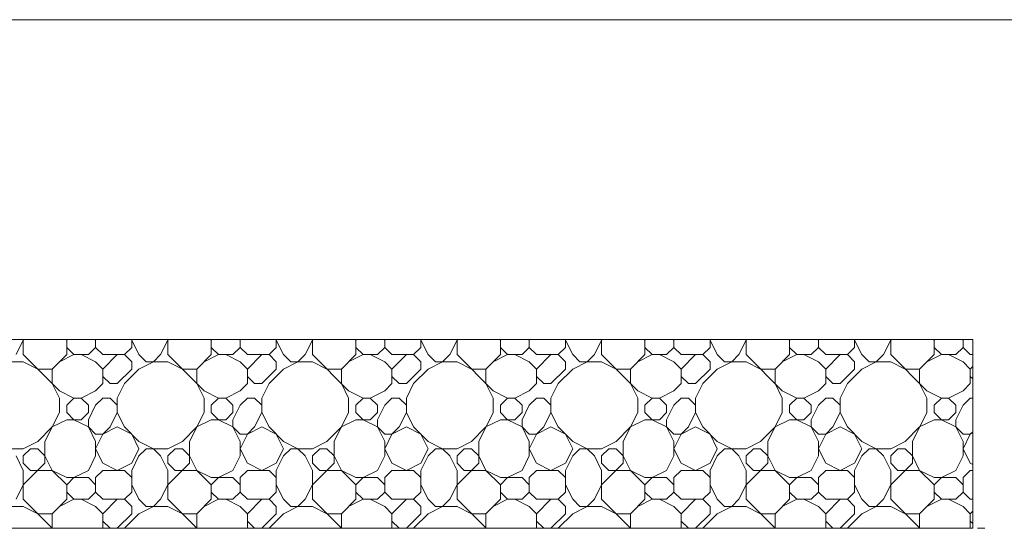
# Model space of a CAD drawing. Units: inches. Extents: x 8133 to 12467, y 5436 to 8500.
# Drawn here: x 8412 to 8548, y 5742 to 5812 of the extents above; entities that cross this region are included whole.
import ezdxf

# ---------------------------------------------------------------- set-up
doc = ezdxf.new("R2010")
doc.units = ezdxf.units.IN
doc.layers.add('Unnamed [1]', color=7, linetype='Continuous', lineweight=0)

# ---------------------------------------------------------------- blocks, each defined once
blk = doc.blocks.new('CK_HATCH_0201')
at = {"layer": 'Unnamed [1]', "color": 178, "linetype": 'Continuous', "lineweight": 0, "ltscale": 2}
for p, q in [((7111.99, 6273.19), (7111.99, 6275.29)), ((7111.99, 6275.19), (7112.08, 6275.29)), ((7117.99, 6275.19), (7117.9, 6275.29)), ((7117.99, 6275.19), (7118.08, 6275.29)), ((7121.99, 6275.19), (7121.9, 6275.29)), ((7121.99, 6274.19), (7121.99, 6275.29)), ((7126.99, 6274.19), (7126.99, 6275.29)), ((7131.99, 6273.19), (7131.99, 6275.29)), ((7131.99, 6275.19), (7132.08, 6275.29)), ((7137.99, 6275.19), (7137.9, 6275.29)), ((7137.99, 6275.19), (7138.08, 6275.29)), ((7141.99, 6275.19), (7141.9, 6275.29)), ((7141.99, 6274.19), (7141.99, 6275.29)), ((7146.99, 6274.19), (7146.99, 6275.29)), ((7151.99, 6273.19), (7151.99, 6275.29)), ((7151.99, 6275.19), (7152.08, 6275.29)), ((7157.99, 6275.19), (7157.9, 6275.29)), ((7157.99, 6275.19), (7158.08, 6275.29)), ((7161.99, 6275.19), (7161.9, 6275.29)), ((7161.99, 6274.19), (7161.99, 6275.29)), ((7166.99, 6274.19), (7166.99, 6275.29)), ((7171.99, 6273.19), (7171.99, 6275.29)), ((7171.99, 6275.19), (7172.08, 6275.29)), ((7177.99, 6275.19), (7177.9, 6275.29)), ((7177.99, 6275.19), (7178.08, 6275.29)), ((7181.99, 6275.19), (7181.9, 6275.29)), ((7181.99, 6274.19), (7181.99, 6275.29)), ((7186.99, 6274.19), (7186.99, 6275.29)), ((7191.99, 6273.19), (7191.99, 6275.29)), ((7191.99, 6275.19), (7192.08, 6275.29)), ((7197.99, 6275.19), (7197.9, 6275.29)), ((7197.99, 6275.19), (7198.08, 6275.29)), ((7201.99, 6275.19), (7201.9, 6275.29)), ((7201.99, 6274.19), (7201.99, 6275.29)), ((7206.99, 6274.19), (7206.99, 6275.29)), ((7211.99, 6273.19), (7211.99, 6275.29)), ((7211.99, 6275.19), (7212.08, 6275.29)), ((7217.99, 6275.19), (7217.9, 6275.29)), ((7217.99, 6275.19), (7218.08, 6275.29)), ((7221.99, 6275.19), (7221.9, 6275.29)), ((7221.99, 6274.19), (7221.99, 6275.29)), ((7226.99, 6274.19), (7226.99, 6275.29)), ((7231.99, 6273.19), (7231.99, 6275.29)), ((7231.99, 6275.19), (7232.08, 6275.29)), ((7237.99, 6275.19), (7237.9, 6275.29)), ((7237.99, 6275.19), (7238.08, 6275.29)), ((7241.99, 6275.19), (7241.9, 6275.29)), ((7241.99, 6274.19), (7241.99, 6275.29)), ((7110.99, 6273.19), (7111.99, 6275.19)), ((7117.99, 6273.19), (7117.99, 6275.19)), ((7118.99, 6273.19), (7117.99, 6274.19)), ((7120.99, 6273.19), (7121.99, 6274.19)), ((7122.99, 6273.19), (7121.99, 6274.19)), ((7125.99, 6273.19), (7126.99, 6274.19)), ((7127.99, 6273.19), (7126.99, 6275.19)), ((7130.99, 6273.19), (7131.99, 6275.19)), ((7137.99, 6273.19), (7137.99, 6275.19)), ((7138.99, 6273.19), (7137.99, 6274.19)), ((7140.99, 6273.19), (7141.99, 6274.19)), ((7142.99, 6273.19), (7141.99, 6274.19)), ((7145.99, 6273.19), (7146.99, 6274.19)), ((7147.99, 6273.19), (7146.99, 6275.19)), ((7150.99, 6273.19), (7151.99, 6275.19)), ((7157.99, 6273.19), (7157.99, 6275.19)), ((7158.99, 6273.19), (7157.99, 6274.19)), ((7160.99, 6273.19), (7161.99, 6274.19)), ((7162.99, 6273.19), (7161.99, 6274.19)), ((7165.99, 6273.19), (7166.99, 6274.19)), ((7167.99, 6273.19), (7166.99, 6275.19)), ((7170.99, 6273.19), (7171.99, 6275.19)), ((7177.99, 6273.19), (7177.99, 6275.19)), ((7178.99, 6273.19), (7177.99, 6274.19)), ((7180.99, 6273.19), (7181.99, 6274.19)), ((7182.99, 6273.19), (7181.99, 6274.19)), ((7185.99, 6273.19), (7186.99, 6274.19)), ((7187.99, 6273.19), (7186.99, 6275.19)), ((7190.99, 6273.19), (7191.99, 6275.19)), ((7197.99, 6273.19), (7197.99, 6275.19)), ((7198.99, 6273.19), (7197.99, 6274.19)), ((7200.99, 6273.19), (7201.99, 6274.19)), ((7202.99, 6273.19), (7201.99, 6274.19)), ((7205.99, 6273.19), (7206.99, 6274.19)), ((7207.99, 6273.19), (7206.99, 6275.19)), ((7210.99, 6273.19), (7211.99, 6275.19)), ((7217.99, 6273.19), (7217.99, 6275.19)), ((7218.99, 6273.19), (7217.99, 6274.19)), ((7220.99, 6273.19), (7221.99, 6274.19)), ((7222.99, 6273.19), (7221.99, 6274.19)), ((7225.99, 6273.19), (7226.99, 6274.19)), ((7227.99, 6273.19), (7226.99, 6275.19)), ((7230.99, 6273.19), (7231.99, 6275.19)), ((7237.99, 6273.19), (7237.99, 6275.19)), ((7238.99, 6273.19), (7237.99, 6274.19)), ((7240.99, 6273.19), (7241.99, 6274.19)), ((7242.99, 6273.19), (7241.99, 6274.19)), ((7116.99, 6268.19), (7111.99, 6273.19)), ((7115.99, 6271.19), (7117.99, 6273.19)), ((7116.99, 6272.19), (7118.99, 6273.19)), ((7118.99, 6273.19), (7120.99, 6273.19)), ((7121.99, 6272.19), (7119.99, 6273.19)), ((7122.99, 6273.19), (7125.99, 6273.19)), ((7122.99, 6271.19), (7124.99, 6273.19)), ((7126.99, 6272.19), (7125.99, 6273.19)), ((7128.99, 6272.19), (7127.99, 6273.19)), ((7129.99, 6272.19), (7130.99, 6273.19)), ((7136.99, 6268.19), (7131.99, 6273.19)), ((7135.99, 6271.19), (7137.99, 6273.19)), ((7136.99, 6272.19), (7138.99, 6273.19)), ((7138.99, 6273.19), (7140.99, 6273.19)), ((7141.99, 6272.19), (7139.99, 6273.19)), ((7142.99, 6273.19), (7145.99, 6273.19)), ((7142.99, 6271.19), (7144.99, 6273.19)), ((7146.99, 6272.19), (7145.99, 6273.19)), ((7148.99, 6272.19), (7147.99, 6273.19)), ((7149.99, 6272.19), (7150.99, 6273.19)), ((7156.99, 6268.19), (7151.99, 6273.19)), ((7155.99, 6271.19), (7157.99, 6273.19)), ((7156.99, 6272.19), (7158.99, 6273.19)), ((7158.99, 6273.19), (7160.99, 6273.19)), ((7161.99, 6272.19), (7159.99, 6273.19)), ((7162.99, 6273.19), (7165.99, 6273.19)), ((7162.99, 6271.19), (7164.99, 6273.19)), ((7166.99, 6272.19), (7165.99, 6273.19)), ((7168.99, 6272.19), (7167.99, 6273.19)), ((7169.99, 6272.19), (7170.99, 6273.19)), ((7176.99, 6268.19), (7171.99, 6273.19)), ((7175.99, 6271.19), (7177.99, 6273.19)), ((7176.99, 6272.19), (7178.99, 6273.19)), ((7178.99, 6273.19), (7180.99, 6273.19)), ((7181.99, 6272.19), (7179.99, 6273.19)), ((7182.99, 6273.19), (7185.99, 6273.19)), ((7182.99, 6271.19), (7184.99, 6273.19)), ((7186.99, 6272.19), (7185.99, 6273.19)), ((7188.99, 6272.19), (7187.99, 6273.19)), ((7189.99, 6272.19), (7190.99, 6273.19)), ((7196.99, 6268.19), (7191.99, 6273.19)), ((7195.99, 6271.19), (7197.99, 6273.19)), ((7196.99, 6272.19), (7198.99, 6273.19)), ((7198.99, 6273.19), (7200.99, 6273.19)), ((7201.99, 6272.19), (7199.99, 6273.19)), ((7202.99, 6273.19), (7205.99, 6273.19)), ((7202.99, 6271.19), (7204.99, 6273.19)), ((7206.99, 6272.19), (7205.99, 6273.19)), ((7208.99, 6272.19), (7207.99, 6273.19)), ((7209.99, 6272.19), (7210.99, 6273.19)), ((7216.99, 6268.19), (7211.99, 6273.19)), ((7215.99, 6271.19), (7217.99, 6273.19)), ((7216.99, 6272.19), (7218.99, 6273.19)), ((7218.99, 6273.19), (7220.99, 6273.19)), ((7221.99, 6272.19), (7219.99, 6273.19)), ((7222.99, 6273.19), (7225.99, 6273.19)), ((7222.99, 6271.19), (7224.99, 6273.19)), ((7226.99, 6272.19), (7225.99, 6273.19)), ((7228.99, 6272.19), (7227.99, 6273.19)), ((7229.99, 6272.19), (7230.99, 6273.19)), ((7236.99, 6268.19), (7231.99, 6273.19)), ((7235.99, 6271.19), (7237.99, 6273.19)), ((7236.99, 6272.19), (7238.99, 6273.19)), ((7238.99, 6273.19), (7240.99, 6273.19)), ((7241.99, 6272.19), (7239.99, 6273.19)), ((7242.99, 6273.19), (7243.33, 6273.19)), ((7108.99, 6272.19), (7111.99, 6272.19)), ((7113.99, 6271.19), (7111.99, 6272.19)), ((7113.99, 6271.19), (7115.99, 6271.19)), ((7115.99, 6269.19), (7115.99, 6271.19)), ((7122.99, 6271.19), (7121.99, 6272.19)), ((7122.99, 6269.19), (7122.99, 6271.19)), ((7124.99, 6269.19), (7126.99, 6271.19)), ((7125.99, 6269.19), (7127.99, 6271.19)), ((7126.99, 6271.19), (7126.99, 6272.19)), ((7127.99, 6271.19), (7129.99, 6272.19)), ((7128.99, 6272.19), (7131.99, 6272.19)), ((7133.99, 6271.19), (7131.99, 6272.19)), ((7133.99, 6271.19), (7135.99, 6271.19)), ((7135.99, 6269.19), (7135.99, 6271.19)), ((7142.99, 6271.19), (7141.99, 6272.19)), ((7142.99, 6269.19), (7142.99, 6271.19)), ((7144.99, 6269.19), (7146.99, 6271.19)), ((7145.99, 6269.19), (7147.99, 6271.19)), ((7146.99, 6271.19), (7146.99, 6272.19)), ((7147.99, 6271.19), (7149.99, 6272.19)), ((7148.99, 6272.19), (7151.99, 6272.19)), ((7153.99, 6271.19), (7151.99, 6272.19)), ((7153.99, 6271.19), (7155.99, 6271.19)), ((7155.99, 6269.19), (7155.99, 6271.19)), ((7162.99, 6271.19), (7161.99, 6272.19)), ((7162.99, 6269.19), (7162.99, 6271.19)), ((7164.99, 6269.19), (7166.99, 6271.19)), ((7165.99, 6269.19), (7167.99, 6271.19)), ((7166.99, 6271.19), (7166.99, 6272.19)), ((7167.99, 6271.19), (7169.99, 6272.19)), ((7168.99, 6272.19), (7171.99, 6272.19)), ((7173.99, 6271.19), (7171.99, 6272.19)), ((7173.99, 6271.19), (7175.99, 6271.19)), ((7175.99, 6269.19), (7175.99, 6271.19)), ((7182.99, 6271.19), (7181.99, 6272.19)), ((7182.99, 6269.19), (7182.99, 6271.19)), ((7184.99, 6269.19), (7186.99, 6271.19)), ((7185.99, 6269.19), (7187.99, 6271.19)), ((7186.99, 6271.19), (7186.99, 6272.19)), ((7187.99, 6271.19), (7189.99, 6272.19)), ((7188.99, 6272.19), (7191.99, 6272.19)), ((7193.99, 6271.19), (7191.99, 6272.19)), ((7193.99, 6271.19), (7195.99, 6271.19)), ((7195.99, 6269.19), (7195.99, 6271.19)), ((7202.99, 6271.19), (7201.99, 6272.19)), ((7202.99, 6269.19), (7202.99, 6271.19)), ((7204.99, 6269.19), (7206.99, 6271.19)), ((7205.99, 6269.19), (7207.99, 6271.19)), ((7206.99, 6271.19), (7206.99, 6272.19)), ((7207.99, 6271.19), (7209.99, 6272.19)), ((7208.99, 6272.19), (7211.99, 6272.19)), ((7213.99, 6271.19), (7211.99, 6272.19)), ((7213.99, 6271.19), (7215.99, 6271.19)), ((7215.99, 6269.19), (7215.99, 6271.19)), ((7222.99, 6271.19), (7221.99, 6272.19)), ((7222.99, 6269.19), (7222.99, 6271.19)), ((7224.99, 6269.19), (7226.99, 6271.19)), ((7225.99, 6269.19), (7227.99, 6271.19)), ((7226.99, 6271.19), (7226.99, 6272.19)), ((7227.99, 6271.19), (7229.99, 6272.19)), ((7228.99, 6272.19), (7231.99, 6272.19)), ((7233.99, 6271.19), (7231.99, 6272.19)), ((7233.99, 6271.19), (7235.99, 6271.19)), ((7235.99, 6269.19), (7235.99, 6271.19)), ((7242.99, 6271.19), (7241.99, 6272.19)), ((7242.99, 6271.19), (7243.33, 6271.53)), ((7242.99, 6269.19), (7242.99, 6271.19)), ((7123.99, 6269.19), (7122.99, 6270.19)), ((7143.99, 6269.19), (7142.99, 6270.19)), ((7163.99, 6269.19), (7162.99, 6270.19)), ((7183.99, 6269.19), (7182.99, 6270.19)), ((7203.99, 6269.19), (7202.99, 6270.19)), ((7223.99, 6269.19), (7222.99, 6270.19)), ((7243.33, 6269.85), (7242.99, 6270.19)), ((7116.99, 6267.19), (7115.99, 6269.19)), ((7121.99, 6268.19), (7122.99, 6269.19)), ((7123.99, 6269.19), (7124.99, 6269.19)), ((7125.99, 6269.19), (7124.99, 6267.19)), ((7136.99, 6267.19), (7135.99, 6269.19)), ((7141.99, 6268.19), (7142.99, 6269.19)), ((7143.99, 6269.19), (7144.99, 6269.19)), ((7145.99, 6269.19), (7144.99, 6267.19)), ((7156.99, 6267.19), (7155.99, 6269.19)), ((7161.99, 6268.19), (7162.99, 6269.19)), ((7163.99, 6269.19), (7164.99, 6269.19)), ((7165.99, 6269.19), (7164.99, 6267.19)), ((7176.99, 6267.19), (7175.99, 6269.19)), ((7181.99, 6268.19), (7182.99, 6269.19)), ((7183.99, 6269.19), (7184.99, 6269.19)), ((7185.99, 6269.19), (7184.99, 6267.19)), ((7196.99, 6267.19), (7195.99, 6269.19)), ((7201.99, 6268.19), (7202.99, 6269.19)), ((7203.99, 6269.19), (7204.99, 6269.19)), ((7205.99, 6269.19), (7204.99, 6267.19)), ((7216.99, 6267.19), (7215.99, 6269.19)), ((7221.99, 6268.19), (7222.99, 6269.19)), ((7223.99, 6269.19), (7224.99, 6269.19)), ((7225.99, 6269.19), (7224.99, 6267.19)), ((7236.99, 6267.19), (7235.99, 6269.19)), ((7241.99, 6268.19), (7242.99, 6269.19)), ((7118.99, 6267.19), (7116.99, 6268.19)), ((7116.99, 6265.19), (7116.99, 6267.19)), ((7117.99, 6266.19), (7118.99, 6267.19)), ((7118.99, 6267.19), (7119.99, 6267.19)), ((7119.99, 6267.19), (7121.99, 6268.19)), ((7120.99, 6266.19), (7119.99, 6267.19)), ((7121.99, 6266.19), (7122.99, 6267.19)), ((7122.99, 6267.19), (7123.99, 6267.19)), ((7124.99, 6266.19), (7123.99, 6267.19)), ((7124.99, 6265.19), (7124.99, 6267.19)), ((7138.99, 6267.19), (7136.99, 6268.19)), ((7136.99, 6265.19), (7136.99, 6267.19)), ((7137.99, 6266.19), (7138.99, 6267.19)), ((7138.99, 6267.19), (7139.99, 6267.19)), ((7139.99, 6267.19), (7141.99, 6268.19)), ((7140.99, 6266.19), (7139.99, 6267.19)), ((7141.99, 6266.19), (7142.99, 6267.19)), ((7142.99, 6267.19), (7143.99, 6267.19)), ((7144.99, 6266.19), (7143.99, 6267.19)), ((7144.99, 6265.19), (7144.99, 6267.19)), ((7158.99, 6267.19), (7156.99, 6268.19)), ((7156.99, 6265.19), (7156.99, 6267.19)), ((7157.99, 6266.19), (7158.99, 6267.19)), ((7158.99, 6267.19), (7159.99, 6267.19)), ((7159.99, 6267.19), (7161.99, 6268.19)), ((7160.99, 6266.19), (7159.99, 6267.19)), ((7161.99, 6266.19), (7162.99, 6267.19)), ((7162.99, 6267.19), (7163.99, 6267.19)), ((7164.99, 6266.19), (7163.99, 6267.19)), ((7164.99, 6265.19), (7164.99, 6267.19)), ((7178.99, 6267.19), (7176.99, 6268.19)), ((7176.99, 6265.19), (7176.99, 6267.19)), ((7177.99, 6266.19), (7178.99, 6267.19)), ((7178.99, 6267.19), (7179.99, 6267.19)), ((7179.99, 6267.19), (7181.99, 6268.19)), ((7180.99, 6266.19), (7179.99, 6267.19)), ((7181.99, 6266.19), (7182.99, 6267.19)), ((7182.99, 6267.19), (7183.99, 6267.19)), ((7184.99, 6266.19), (7183.99, 6267.19)), ((7184.99, 6265.19), (7184.99, 6267.19)), ((7198.99, 6267.19), (7196.99, 6268.19)), ((7196.99, 6265.19), (7196.99, 6267.19)), ((7197.99, 6266.19), (7198.99, 6267.19)), ((7198.99, 6267.19), (7199.99, 6267.19)), ((7199.99, 6267.19), (7201.99, 6268.19)), ((7200.99, 6266.19), (7199.99, 6267.19)), ((7201.99, 6266.19), (7202.99, 6267.19)), ((7202.99, 6267.19), (7203.99, 6267.19)), ((7204.99, 6266.19), (7203.99, 6267.19)), ((7204.99, 6265.19), (7204.99, 6267.19)), ((7218.99, 6267.19), (7216.99, 6268.19)), ((7216.99, 6265.19), (7216.99, 6267.19)), ((7217.99, 6266.19), (7218.99, 6267.19)), ((7218.99, 6267.19), (7219.99, 6267.19)), ((7219.99, 6267.19), (7221.99, 6268.19)), ((7220.99, 6266.19), (7219.99, 6267.19)), ((7221.99, 6266.19), (7222.99, 6267.19)), ((7222.99, 6267.19), (7223.99, 6267.19)), ((7224.99, 6266.19), (7223.99, 6267.19)), ((7224.99, 6265.19), (7224.99, 6267.19)), ((7238.99, 6267.19), (7236.99, 6268.19)), ((7236.99, 6265.19), (7236.99, 6267.19)), ((7237.99, 6266.19), (7238.99, 6267.19)), ((7238.99, 6267.19), (7239.99, 6267.19)), ((7239.99, 6267.19), (7241.99, 6268.19)), ((7240.99, 6266.19), (7239.99, 6267.19)), ((7241.99, 6266.19), (7242.99, 6267.19)), ((7242.99, 6267.19), (7243.33, 6267.19)), ((7117.99, 6265.19), (7117.99, 6266.19)), ((7120.99, 6265.19), (7120.99, 6266.19)), ((7120.99, 6264.19), (7121.99, 6266.19)), ((7137.99, 6265.19), (7137.99, 6266.19)), ((7140.99, 6265.19), (7140.99, 6266.19)), ((7140.99, 6264.19), (7141.99, 6266.19)), ((7157.99, 6265.19), (7157.99, 6266.19)), ((7160.99, 6265.19), (7160.99, 6266.19)), ((7160.99, 6264.19), (7161.99, 6266.19)), ((7177.99, 6265.19), (7177.99, 6266.19)), ((7180.99, 6265.19), (7180.99, 6266.19)), ((7180.99, 6264.19), (7181.99, 6266.19)), ((7197.99, 6265.19), (7197.99, 6266.19)), ((7200.99, 6265.19), (7200.99, 6266.19)), ((7200.99, 6264.19), (7201.99, 6266.19)), ((7217.99, 6265.19), (7217.99, 6266.19)), ((7220.99, 6265.19), (7220.99, 6266.19)), ((7220.99, 6264.19), (7221.99, 6266.19)), ((7237.99, 6265.19), (7237.99, 6266.19)), ((7240.99, 6265.19), (7240.99, 6266.19)), ((7240.99, 6264.19), (7241.99, 6266.19)), ((7114.99, 6261.19), (7116.99, 6265.19)), ((7118.99, 6264.19), (7117.99, 6265.19)), ((7119.99, 6264.19), (7120.99, 6265.19)), ((7123.99, 6263.19), (7124.99, 6265.19)), ((7125.99, 6263.19), (7124.99, 6265.19)), ((7134.99, 6261.19), (7136.99, 6265.19)), ((7138.99, 6264.19), (7137.99, 6265.19)), ((7139.99, 6264.19), (7140.99, 6265.19)), ((7143.99, 6263.19), (7144.99, 6265.19)), ((7145.99, 6263.19), (7144.99, 6265.19)), ((7154.99, 6261.19), (7156.99, 6265.19)), ((7158.99, 6264.19), (7157.99, 6265.19)), ((7159.99, 6264.19), (7160.99, 6265.19)), ((7163.99, 6263.19), (7164.99, 6265.19)), ((7165.99, 6263.19), (7164.99, 6265.19)), ((7174.99, 6261.19), (7176.99, 6265.19)), ((7178.99, 6264.19), (7177.99, 6265.19)), ((7179.99, 6264.19), (7180.99, 6265.19)), ((7183.99, 6263.19), (7184.99, 6265.19)), ((7185.99, 6263.19), (7184.99, 6265.19)), ((7194.99, 6261.19), (7196.99, 6265.19)), ((7198.99, 6264.19), (7197.99, 6265.19)), ((7199.99, 6264.19), (7200.99, 6265.19)), ((7203.99, 6263.19), (7204.99, 6265.19)), ((7205.99, 6263.19), (7204.99, 6265.19)), ((7214.99, 6261.19), (7216.99, 6265.19)), ((7218.99, 6264.19), (7217.99, 6265.19)), ((7219.99, 6264.19), (7220.99, 6265.19)), ((7223.99, 6263.19), (7224.99, 6265.19)), ((7225.99, 6263.19), (7224.99, 6265.19)), ((7234.99, 6261.19), (7236.99, 6265.19)), ((7238.99, 6264.19), (7237.99, 6265.19)), ((7239.99, 6264.19), (7240.99, 6265.19)), ((7113.99, 6261.19), (7115.99, 6263.19)), ((7115.99, 6263.19), (7117.99, 6264.19)), ((7117.99, 6264.19), (7119.99, 6264.19)), ((7120.99, 6263.19), (7118.99, 6264.19)), ((7120.99, 6263.19), (7120.99, 6264.19)), ((7121.99, 6262.19), (7120.99, 6263.19)), ((7121.99, 6261.19), (7120.99, 6263.19)), ((7122.99, 6262.19), (7123.99, 6263.19)), ((7122.99, 6262.19), (7124.99, 6263.19)), ((7126.99, 6262.19), (7124.99, 6263.19)), ((7126.99, 6262.19), (7124.99, 6263.19)), ((7127.99, 6261.19), (7125.99, 6263.19)), ((7133.99, 6261.19), (7135.99, 6263.19)), ((7135.99, 6263.19), (7137.99, 6264.19)), ((7137.99, 6264.19), (7139.99, 6264.19)), ((7140.99, 6263.19), (7138.99, 6264.19)), ((7140.99, 6263.19), (7140.99, 6264.19)), ((7141.99, 6262.19), (7140.99, 6263.19)), ((7141.99, 6261.19), (7140.99, 6263.19)), ((7142.99, 6262.19), (7143.99, 6263.19)), ((7142.99, 6262.19), (7144.99, 6263.19)), ((7146.99, 6262.19), (7144.99, 6263.19)), ((7146.99, 6262.19), (7144.99, 6263.19)), ((7147.99, 6261.19), (7145.99, 6263.19)), ((7153.99, 6261.19), (7155.99, 6263.19)), ((7155.99, 6263.19), (7157.99, 6264.19)), ((7157.99, 6264.19), (7159.99, 6264.19)), ((7160.99, 6263.19), (7158.99, 6264.19)), ((7160.99, 6263.19), (7160.99, 6264.19)), ((7161.99, 6262.19), (7160.99, 6263.19)), ((7161.99, 6261.19), (7160.99, 6263.19)), ((7162.99, 6262.19), (7163.99, 6263.19)), ((7162.99, 6262.19), (7164.99, 6263.19)), ((7166.99, 6262.19), (7164.99, 6263.19)), ((7166.99, 6262.19), (7164.99, 6263.19)), ((7167.99, 6261.19), (7165.99, 6263.19)), ((7173.99, 6261.19), (7175.99, 6263.19)), ((7175.99, 6263.19), (7177.99, 6264.19)), ((7177.99, 6264.19), (7179.99, 6264.19)), ((7180.99, 6263.19), (7178.99, 6264.19)), ((7180.99, 6263.19), (7180.99, 6264.19)), ((7181.99, 6262.19), (7180.99, 6263.19)), ((7181.99, 6261.19), (7180.99, 6263.19)), ((7182.99, 6262.19), (7183.99, 6263.19)), ((7182.99, 6262.19), (7184.99, 6263.19)), ((7186.99, 6262.19), (7184.99, 6263.19)), ((7186.99, 6262.19), (7184.99, 6263.19)), ((7187.99, 6261.19), (7185.99, 6263.19)), ((7193.99, 6261.19), (7195.99, 6263.19)), ((7195.99, 6263.19), (7197.99, 6264.19)), ((7197.99, 6264.19), (7199.99, 6264.19)), ((7200.99, 6263.19), (7198.99, 6264.19)), ((7200.99, 6263.19), (7200.99, 6264.19)), ((7201.99, 6262.19), (7200.99, 6263.19)), ((7201.99, 6261.19), (7200.99, 6263.19)), ((7202.99, 6262.19), (7203.99, 6263.19)), ((7202.99, 6262.19), (7204.99, 6263.19)), ((7206.99, 6262.19), (7204.99, 6263.19)), ((7206.99, 6262.19), (7204.99, 6263.19)), ((7207.99, 6261.19), (7205.99, 6263.19)), ((7213.99, 6261.19), (7215.99, 6263.19)), ((7215.99, 6263.19), (7217.99, 6264.19)), ((7217.99, 6264.19), (7219.99, 6264.19)), ((7220.99, 6263.19), (7218.99, 6264.19)), ((7220.99, 6263.19), (7220.99, 6264.19)), ((7221.99, 6262.19), (7220.99, 6263.19)), ((7221.99, 6261.19), (7220.99, 6263.19)), ((7222.99, 6262.19), (7223.99, 6263.19)), ((7222.99, 6262.19), (7224.99, 6263.19)), ((7226.99, 6262.19), (7224.99, 6263.19)), ((7226.99, 6262.19), (7224.99, 6263.19)), ((7227.99, 6261.19), (7225.99, 6263.19)), ((7233.99, 6261.19), (7235.99, 6263.19)), ((7235.99, 6263.19), (7237.99, 6264.19)), ((7237.99, 6264.19), (7239.99, 6264.19)), ((7240.99, 6263.19), (7238.99, 6264.19)), ((7240.99, 6263.19), (7240.99, 6264.19)), ((7241.99, 6262.19), (7240.99, 6263.19)), ((7241.99, 6261.19), (7240.99, 6263.19)), ((7121.99, 6262.19), (7122.99, 6262.19)), ((7121.99, 6260.19), (7122.99, 6262.19)), ((7127.99, 6260.19), (7126.99, 6262.19)), ((7141.99, 6262.19), (7142.99, 6262.19)), ((7141.99, 6260.19), (7142.99, 6262.19)), ((7147.99, 6260.19), (7146.99, 6262.19)), ((7161.99, 6262.19), (7162.99, 6262.19)), ((7161.99, 6260.19), (7162.99, 6262.19)), ((7167.99, 6260.19), (7166.99, 6262.19)), ((7181.99, 6262.19), (7182.99, 6262.19)), ((7181.99, 6260.19), (7182.99, 6262.19)), ((7187.99, 6260.19), (7186.99, 6262.19)), ((7201.99, 6262.19), (7202.99, 6262.19)), ((7201.99, 6260.19), (7202.99, 6262.19)), ((7207.99, 6260.19), (7206.99, 6262.19)), ((7221.99, 6262.19), (7222.99, 6262.19)), ((7221.99, 6260.19), (7222.99, 6262.19)), ((7227.99, 6260.19), (7226.99, 6262.19)), ((7241.99, 6262.19), (7242.99, 6262.19)), ((7241.99, 6260.19), (7242.99, 6262.19)), ((7242.99, 6262.19), (7243.33, 6262.53)), ((7242.99, 6262.19), (7243.33, 6262.36)), ((7111.99, 6260.19), (7113.99, 6261.19)), ((7114.99, 6258.19), (7114.99, 6261.19)), ((7121.99, 6259.19), (7121.99, 6261.19)), ((7129.99, 6260.19), (7127.99, 6261.19)), ((7131.99, 6260.19), (7133.99, 6261.19)), ((7134.99, 6258.19), (7134.99, 6261.19)), ((7141.99, 6259.19), (7141.99, 6261.19)), ((7149.99, 6260.19), (7147.99, 6261.19)), ((7151.99, 6260.19), (7153.99, 6261.19)), ((7154.99, 6258.19), (7154.99, 6261.19)), ((7161.99, 6259.19), (7161.99, 6261.19)), ((7169.99, 6260.19), (7167.99, 6261.19)), ((7171.99, 6260.19), (7173.99, 6261.19)), ((7174.99, 6258.19), (7174.99, 6261.19)), ((7181.99, 6259.19), (7181.99, 6261.19)), ((7189.99, 6260.19), (7187.99, 6261.19)), ((7191.99, 6260.19), (7193.99, 6261.19)), ((7194.99, 6258.19), (7194.99, 6261.19)), ((7201.99, 6259.19), (7201.99, 6261.19)), ((7209.99, 6260.19), (7207.99, 6261.19)), ((7211.99, 6260.19), (7213.99, 6261.19)), ((7214.99, 6258.19), (7214.99, 6261.19)), ((7221.99, 6259.19), (7221.99, 6261.19)), ((7229.99, 6260.19), (7227.99, 6261.19)), ((7231.99, 6260.19), (7233.99, 6261.19)), ((7234.99, 6258.19), (7234.99, 6261.19)), ((7241.99, 6259.19), (7241.99, 6261.19)), ((7108.99, 6260.19), (7111.99, 6260.19)), ((7111.99, 6257.19), (7110.99, 6259.19)), ((7111.99, 6259.19), (7112.99, 6260.19)), ((7111.99, 6258.19), (7111.99, 6259.19)), ((7112.99, 6260.19), (7113.99, 6260.19)), ((7114.99, 6259.19), (7113.99, 6260.19)), ((7115.99, 6257.19), (7114.99, 6259.19)), ((7120.99, 6257.19), (7121.99, 6259.19)), ((7122.99, 6258.19), (7121.99, 6260.19)), ((7126.99, 6258.19), (7127.99, 6260.19)), ((7126.99, 6257.19), (7127.99, 6259.19)), ((7127.99, 6259.19), (7128.99, 6260.19)), ((7128.99, 6260.19), (7131.99, 6260.19)), ((7130.99, 6259.19), (7129.99, 6260.19)), ((7131.99, 6257.19), (7130.99, 6259.19)), ((7131.99, 6259.19), (7132.99, 6260.19)), ((7131.99, 6258.19), (7131.99, 6259.19)), ((7132.99, 6260.19), (7133.99, 6260.19)), ((7134.99, 6259.19), (7133.99, 6260.19)), ((7135.99, 6257.19), (7134.99, 6259.19)), ((7140.99, 6257.19), (7141.99, 6259.19)), ((7142.99, 6258.19), (7141.99, 6260.19)), ((7146.99, 6258.19), (7147.99, 6260.19)), ((7146.99, 6257.19), (7147.99, 6259.19)), ((7147.99, 6259.19), (7148.99, 6260.19)), ((7148.99, 6260.19), (7151.99, 6260.19)), ((7150.99, 6259.19), (7149.99, 6260.19)), ((7151.99, 6257.19), (7150.99, 6259.19)), ((7151.99, 6259.19), (7152.99, 6260.19)), ((7151.99, 6258.19), (7151.99, 6259.19)), ((7152.99, 6260.19), (7153.99, 6260.19)), ((7154.99, 6259.19), (7153.99, 6260.19)), ((7155.99, 6257.19), (7154.99, 6259.19)), ((7160.99, 6257.19), (7161.99, 6259.19)), ((7162.99, 6258.19), (7161.99, 6260.19)), ((7166.99, 6258.19), (7167.99, 6260.19)), ((7166.99, 6257.19), (7167.99, 6259.19)), ((7167.99, 6259.19), (7168.99, 6260.19)), ((7168.99, 6260.19), (7171.99, 6260.19)), ((7170.99, 6259.19), (7169.99, 6260.19)), ((7171.99, 6257.19), (7170.99, 6259.19)), ((7171.99, 6259.19), (7172.99, 6260.19)), ((7171.99, 6258.19), (7171.99, 6259.19)), ((7172.99, 6260.19), (7173.99, 6260.19)), ((7174.99, 6259.19), (7173.99, 6260.19)), ((7175.99, 6257.19), (7174.99, 6259.19)), ((7180.99, 6257.19), (7181.99, 6259.19)), ((7182.99, 6258.19), (7181.99, 6260.19)), ((7186.99, 6258.19), (7187.99, 6260.19)), ((7186.99, 6257.19), (7187.99, 6259.19)), ((7187.99, 6259.19), (7188.99, 6260.19)), ((7188.99, 6260.19), (7191.99, 6260.19)), ((7190.99, 6259.19), (7189.99, 6260.19)), ((7191.99, 6257.19), (7190.99, 6259.19)), ((7191.99, 6259.19), (7192.99, 6260.19)), ((7191.99, 6258.19), (7191.99, 6259.19)), ((7192.99, 6260.19), (7193.99, 6260.19)), ((7194.99, 6259.19), (7193.99, 6260.19)), ((7195.99, 6257.19), (7194.99, 6259.19)), ((7200.99, 6257.19), (7201.99, 6259.19)), ((7202.99, 6258.19), (7201.99, 6260.19)), ((7206.99, 6258.19), (7207.99, 6260.19)), ((7206.99, 6257.19), (7207.99, 6259.19)), ((7207.99, 6259.19), (7208.99, 6260.19)), ((7208.99, 6260.19), (7211.99, 6260.19)), ((7210.99, 6259.19), (7209.99, 6260.19)), ((7211.99, 6257.19), (7210.99, 6259.19)), ((7211.99, 6259.19), (7212.99, 6260.19)), ((7211.99, 6258.19), (7211.99, 6259.19)), ((7212.99, 6260.19), (7213.99, 6260.19)), ((7214.99, 6259.19), (7213.99, 6260.19)), ((7215.99, 6257.19), (7214.99, 6259.19)), ((7220.99, 6257.19), (7221.99, 6259.19)), ((7222.99, 6258.19), (7221.99, 6260.19)), ((7226.99, 6258.19), (7227.99, 6260.19)), ((7226.99, 6257.19), (7227.99, 6259.19)), ((7227.99, 6259.19), (7228.99, 6260.19)), ((7228.99, 6260.19), (7231.99, 6260.19)), ((7230.99, 6259.19), (7229.99, 6260.19)), ((7231.99, 6257.19), (7230.99, 6259.19)), ((7231.99, 6259.19), (7232.99, 6260.19)), ((7231.99, 6258.19), (7231.99, 6259.19)), ((7232.99, 6260.19), (7233.99, 6260.19)), ((7234.99, 6259.19), (7233.99, 6260.19)), ((7235.99, 6257.19), (7234.99, 6259.19)), ((7240.99, 6257.19), (7241.99, 6259.19)), ((7242.99, 6258.19), (7241.99, 6260.19)), ((7111.99, 6255.19), (7114.99, 6258.19)), ((7112.99, 6257.19), (7111.99, 6258.19)), ((7124.99, 6257.19), (7122.99, 6258.19)), ((7124.99, 6257.19), (7126.99, 6258.19)), ((7131.99, 6255.19), (7134.99, 6258.19)), ((7132.99, 6257.19), (7131.99, 6258.19)), ((7144.99, 6257.19), (7142.99, 6258.19)), ((7144.99, 6257.19), (7146.99, 6258.19)), ((7151.99, 6255.19), (7154.99, 6258.19)), ((7152.99, 6257.19), (7151.99, 6258.19)), ((7164.99, 6257.19), (7162.99, 6258.19)), ((7164.99, 6257.19), (7166.99, 6258.19)), ((7171.99, 6255.19), (7174.99, 6258.19)), ((7172.99, 6257.19), (7171.99, 6258.19)), ((7184.99, 6257.19), (7182.99, 6258.19)), ((7184.99, 6257.19), (7186.99, 6258.19)), ((7191.99, 6255.19), (7194.99, 6258.19)), ((7192.99, 6257.19), (7191.99, 6258.19)), ((7204.99, 6257.19), (7202.99, 6258.19)), ((7204.99, 6257.19), (7206.99, 6258.19)), ((7211.99, 6255.19), (7214.99, 6258.19)), ((7212.99, 6257.19), (7211.99, 6258.19)), ((7224.99, 6257.19), (7222.99, 6258.19)), ((7224.99, 6257.19), (7226.99, 6258.19)), ((7231.99, 6255.19), (7234.99, 6258.19)), ((7232.99, 6257.19), (7231.99, 6258.19)), ((7243.33, 6258.02), (7242.99, 6258.19)), ((7111.99, 6253.19), (7111.99, 6257.19)), ((7112.99, 6257.19), (7115.99, 6257.19)), ((7117.99, 6255.19), (7115.99, 6257.19)), ((7117.99, 6256.19), (7115.99, 6257.19)), ((7118.99, 6256.19), (7120.99, 6257.19)), ((7121.99, 6256.19), (7122.99, 6257.19)), ((7122.99, 6257.19), (7125.99, 6257.19)), ((7126.99, 6256.19), (7125.99, 6257.19)), ((7126.99, 6254.19), (7126.99, 6257.19)), ((7131.99, 6253.19), (7131.99, 6257.19)), ((7132.99, 6257.19), (7135.99, 6257.19)), ((7137.99, 6255.19), (7135.99, 6257.19)), ((7137.99, 6256.19), (7135.99, 6257.19)), ((7138.99, 6256.19), (7140.99, 6257.19)), ((7141.99, 6256.19), (7142.99, 6257.19)), ((7142.99, 6257.19), (7145.99, 6257.19)), ((7146.99, 6256.19), (7145.99, 6257.19)), ((7146.99, 6254.19), (7146.99, 6257.19)), ((7151.99, 6253.19), (7151.99, 6257.19)), ((7152.99, 6257.19), (7155.99, 6257.19)), ((7157.99, 6255.19), (7155.99, 6257.19)), ((7157.99, 6256.19), (7155.99, 6257.19)), ((7158.99, 6256.19), (7160.99, 6257.19)), ((7161.99, 6256.19), (7162.99, 6257.19)), ((7162.99, 6257.19), (7165.99, 6257.19)), ((7166.99, 6256.19), (7165.99, 6257.19)), ((7166.99, 6254.19), (7166.99, 6257.19)), ((7171.99, 6253.19), (7171.99, 6257.19)), ((7172.99, 6257.19), (7175.99, 6257.19)), ((7177.99, 6255.19), (7175.99, 6257.19)), ((7177.99, 6256.19), (7175.99, 6257.19)), ((7178.99, 6256.19), (7180.99, 6257.19)), ((7181.99, 6256.19), (7182.99, 6257.19)), ((7182.99, 6257.19), (7185.99, 6257.19)), ((7186.99, 6256.19), (7185.99, 6257.19)), ((7186.99, 6254.19), (7186.99, 6257.19)), ((7191.99, 6253.19), (7191.99, 6257.19)), ((7192.99, 6257.19), (7195.99, 6257.19)), ((7197.99, 6255.19), (7195.99, 6257.19)), ((7197.99, 6256.19), (7195.99, 6257.19)), ((7198.99, 6256.19), (7200.99, 6257.19)), ((7201.99, 6256.19), (7202.99, 6257.19)), ((7202.99, 6257.19), (7205.99, 6257.19)), ((7206.99, 6256.19), (7205.99, 6257.19)), ((7206.99, 6254.19), (7206.99, 6257.19)), ((7211.99, 6253.19), (7211.99, 6257.19)), ((7212.99, 6257.19), (7215.99, 6257.19)), ((7217.99, 6255.19), (7215.99, 6257.19)), ((7217.99, 6256.19), (7215.99, 6257.19)), ((7218.99, 6256.19), (7220.99, 6257.19)), ((7221.99, 6256.19), (7222.99, 6257.19)), ((7222.99, 6257.19), (7225.99, 6257.19)), ((7226.99, 6256.19), (7225.99, 6257.19)), ((7226.99, 6254.19), (7226.99, 6257.19)), ((7231.99, 6253.19), (7231.99, 6257.19)), ((7232.99, 6257.19), (7235.99, 6257.19)), ((7237.99, 6255.19), (7235.99, 6257.19)), ((7237.99, 6256.19), (7235.99, 6257.19)), ((7238.99, 6256.19), (7240.99, 6257.19)), ((7241.99, 6256.19), (7242.99, 6257.19)), ((7242.99, 6257.19), (7243.33, 6257.19)), ((7110.99, 6253.19), (7111.99, 6255.19)), ((7117.99, 6256.19), (7120.99, 6256.19)), ((7117.99, 6255.19), (7118.99, 6256.19)), ((7117.99, 6253.19), (7117.99, 6255.19)), ((7121.99, 6255.19), (7120.99, 6256.19)), ((7121.99, 6254.19), (7121.99, 6256.19)), ((7127.99, 6253.19), (7126.99, 6255.19)), ((7130.99, 6253.19), (7131.99, 6255.19)), ((7137.99, 6256.19), (7140.99, 6256.19)), ((7137.99, 6255.19), (7138.99, 6256.19)), ((7137.99, 6253.19), (7137.99, 6255.19)), ((7141.99, 6255.19), (7140.99, 6256.19)), ((7141.99, 6254.19), (7141.99, 6256.19)), ((7147.99, 6253.19), (7146.99, 6255.19)), ((7150.99, 6253.19), (7151.99, 6255.19)), ((7157.99, 6256.19), (7160.99, 6256.19)), ((7157.99, 6255.19), (7158.99, 6256.19)), ((7157.99, 6253.19), (7157.99, 6255.19)), ((7161.99, 6255.19), (7160.99, 6256.19)), ((7161.99, 6254.19), (7161.99, 6256.19)), ((7167.99, 6253.19), (7166.99, 6255.19)), ((7170.99, 6253.19), (7171.99, 6255.19)), ((7177.99, 6256.19), (7180.99, 6256.19)), ((7177.99, 6255.19), (7178.99, 6256.19)), ((7177.99, 6253.19), (7177.99, 6255.19)), ((7181.99, 6255.19), (7180.99, 6256.19)), ((7181.99, 6254.19), (7181.99, 6256.19)), ((7187.99, 6253.19), (7186.99, 6255.19)), ((7190.99, 6253.19), (7191.99, 6255.19)), ((7197.99, 6256.19), (7200.99, 6256.19)), ((7197.99, 6255.19), (7198.99, 6256.19)), ((7197.99, 6253.19), (7197.99, 6255.19)), ((7201.99, 6255.19), (7200.99, 6256.19)), ((7201.99, 6254.19), (7201.99, 6256.19)), ((7207.99, 6253.19), (7206.99, 6255.19)), ((7210.99, 6253.19), (7211.99, 6255.19)), ((7217.99, 6256.19), (7220.99, 6256.19)), ((7217.99, 6255.19), (7218.99, 6256.19)), ((7217.99, 6253.19), (7217.99, 6255.19)), ((7221.99, 6255.19), (7220.99, 6256.19)), ((7221.99, 6254.19), (7221.99, 6256.19)), ((7227.99, 6253.19), (7226.99, 6255.19)), ((7230.99, 6253.19), (7231.99, 6255.19)), ((7237.99, 6256.19), (7240.99, 6256.19)), ((7237.99, 6255.19), (7238.99, 6256.19)), ((7237.99, 6253.19), (7237.99, 6255.19)), ((7241.99, 6255.19), (7240.99, 6256.19)), ((7241.99, 6254.19), (7241.99, 6256.19)), ((7118.99, 6253.19), (7117.99, 6254.19)), ((7120.99, 6253.19), (7121.99, 6254.19)), ((7122.99, 6253.19), (7121.99, 6254.19)), ((7125.99, 6253.19), (7126.99, 6254.19)), ((7138.99, 6253.19), (7137.99, 6254.19)), ((7140.99, 6253.19), (7141.99, 6254.19)), ((7142.99, 6253.19), (7141.99, 6254.19)), ((7145.99, 6253.19), (7146.99, 6254.19)), ((7158.99, 6253.19), (7157.99, 6254.19)), ((7160.99, 6253.19), (7161.99, 6254.19)), ((7162.99, 6253.19), (7161.99, 6254.19)), ((7165.99, 6253.19), (7166.99, 6254.19)), ((7178.99, 6253.19), (7177.99, 6254.19)), ((7180.99, 6253.19), (7181.99, 6254.19)), ((7182.99, 6253.19), (7181.99, 6254.19)), ((7185.99, 6253.19), (7186.99, 6254.19)), ((7198.99, 6253.19), (7197.99, 6254.19)), ((7200.99, 6253.19), (7201.99, 6254.19)), ((7202.99, 6253.19), (7201.99, 6254.19)), ((7205.99, 6253.19), (7206.99, 6254.19)), ((7218.99, 6253.19), (7217.99, 6254.19)), ((7220.99, 6253.19), (7221.99, 6254.19)), ((7222.99, 6253.19), (7221.99, 6254.19)), ((7225.99, 6253.19), (7226.99, 6254.19)), ((7238.99, 6253.19), (7237.99, 6254.19)), ((7240.99, 6253.19), (7241.99, 6254.19)), ((7242.99, 6253.19), (7241.99, 6254.19)), ((7108.99, 6252.19), (7111.99, 6252.19)), ((7116, 6249.19), (7111.99, 6253.19)), ((7113.99, 6251.19), (7111.99, 6252.19)), ((7115.99, 6251.19), (7117.99, 6253.19)), ((7116.99, 6252.19), (7118.99, 6253.19)), ((7118.99, 6253.19), (7120.99, 6253.19)), ((7121.99, 6252.19), (7119.99, 6253.19)), ((7122.99, 6251.19), (7121.99, 6252.19)), ((7122.99, 6253.19), (7125.99, 6253.19)), ((7122.99, 6251.19), (7124.99, 6253.19)), ((7126.99, 6252.19), (7125.99, 6253.19)), ((7126.99, 6251.19), (7126.99, 6252.19)), ((7128.99, 6252.19), (7127.99, 6253.19)), ((7127.99, 6251.19), (7129.99, 6252.19)), ((7128.99, 6252.19), (7131.99, 6252.19)), ((7129.99, 6252.19), (7130.99, 6253.19)), ((7136, 6249.19), (7131.99, 6253.19)), ((7133.99, 6251.19), (7131.99, 6252.19)), ((7135.99, 6251.19), (7137.99, 6253.19)), ((7136.99, 6252.19), (7138.99, 6253.19)), ((7138.99, 6253.19), (7140.99, 6253.19)), ((7141.99, 6252.19), (7139.99, 6253.19)), ((7142.99, 6251.19), (7141.99, 6252.19)), ((7142.99, 6253.19), (7145.99, 6253.19)), ((7142.99, 6251.19), (7144.99, 6253.19)), ((7146.99, 6252.19), (7145.99, 6253.19)), ((7146.99, 6251.19), (7146.99, 6252.19)), ((7148.99, 6252.19), (7147.99, 6253.19)), ((7147.99, 6251.19), (7149.99, 6252.19)), ((7148.99, 6252.19), (7151.99, 6252.19)), ((7149.99, 6252.19), (7150.99, 6253.19)), ((7156, 6249.19), (7151.99, 6253.19)), ((7153.99, 6251.19), (7151.99, 6252.19)), ((7155.99, 6251.19), (7157.99, 6253.19)), ((7156.99, 6252.19), (7158.99, 6253.19)), ((7158.99, 6253.19), (7160.99, 6253.19)), ((7161.99, 6252.19), (7159.99, 6253.19)), ((7162.99, 6251.19), (7161.99, 6252.19)), ((7162.99, 6253.19), (7165.99, 6253.19)), ((7162.99, 6251.19), (7164.99, 6253.19)), ((7166.99, 6252.19), (7165.99, 6253.19)), ((7166.99, 6251.19), (7166.99, 6252.19)), ((7168.99, 6252.19), (7167.99, 6253.19)), ((7167.99, 6251.19), (7169.99, 6252.19)), ((7168.99, 6252.19), (7171.99, 6252.19)), ((7169.99, 6252.19), (7170.99, 6253.19)), ((7176, 6249.19), (7171.99, 6253.19)), ((7173.99, 6251.19), (7171.99, 6252.19)), ((7175.99, 6251.19), (7177.99, 6253.19)), ((7176.99, 6252.19), (7178.99, 6253.19)), ((7178.99, 6253.19), (7180.99, 6253.19)), ((7181.99, 6252.19), (7179.99, 6253.19)), ((7182.99, 6251.19), (7181.99, 6252.19)), ((7182.99, 6253.19), (7185.99, 6253.19)), ((7182.99, 6251.19), (7184.99, 6253.19)), ((7186.99, 6252.19), (7185.99, 6253.19)), ((7186.99, 6251.19), (7186.99, 6252.19)), ((7188.99, 6252.19), (7187.99, 6253.19)), ((7187.99, 6251.19), (7189.99, 6252.19)), ((7188.99, 6252.19), (7191.99, 6252.19)), ((7189.99, 6252.19), (7190.99, 6253.19)), ((7196, 6249.19), (7191.99, 6253.19)), ((7193.99, 6251.19), (7191.99, 6252.19)), ((7195.99, 6251.19), (7197.99, 6253.19)), ((7196.99, 6252.19), (7198.99, 6253.19)), ((7198.99, 6253.19), (7200.99, 6253.19)), ((7201.99, 6252.19), (7199.99, 6253.19)), ((7202.99, 6251.19), (7201.99, 6252.19)), ((7202.99, 6253.19), (7205.99, 6253.19)), ((7202.99, 6251.19), (7204.99, 6253.19)), ((7206.99, 6252.19), (7205.99, 6253.19)), ((7206.99, 6251.19), (7206.99, 6252.19)), ((7208.99, 6252.19), (7207.99, 6253.19)), ((7207.99, 6251.19), (7209.99, 6252.19)), ((7208.99, 6252.19), (7211.99, 6252.19)), ((7209.99, 6252.19), (7210.99, 6253.19)), ((7216, 6249.19), (7211.99, 6253.19)), ((7213.99, 6251.19), (7211.99, 6252.19)), ((7215.99, 6251.19), (7217.99, 6253.19)), ((7216.99, 6252.19), (7218.99, 6253.19)), ((7218.99, 6253.19), (7220.99, 6253.19)), ((7221.99, 6252.19), (7219.99, 6253.19)), ((7222.99, 6251.19), (7221.99, 6252.19)), ((7222.99, 6253.19), (7225.99, 6253.19)), ((7222.99, 6251.19), (7224.99, 6253.19)), ((7226.99, 6252.19), (7225.99, 6253.19)), ((7226.99, 6251.19), (7226.99, 6252.19)), ((7228.99, 6252.19), (7227.99, 6253.19)), ((7227.99, 6251.19), (7229.99, 6252.19)), ((7228.99, 6252.19), (7231.99, 6252.19)), ((7229.99, 6252.19), (7230.99, 6253.19)), ((7236, 6249.19), (7231.99, 6253.19)), ((7233.99, 6251.19), (7231.99, 6252.19)), ((7235.99, 6251.19), (7237.99, 6253.19)), ((7236.99, 6252.19), (7238.99, 6253.19)), ((7238.99, 6253.19), (7240.99, 6253.19)), ((7241.99, 6252.19), (7239.99, 6253.19)), ((7242.99, 6251.19), (7241.99, 6252.19)), ((7242.99, 6253.19), (7243.33, 6253.19)), ((7113.99, 6251.19), (7115.99, 6251.19)), ((7115.99, 6249.19), (7115.99, 6251.19)), ((7122.99, 6249.19), (7122.99, 6251.19)), ((7124.99, 6249.19), (7126.99, 6251.19)), ((7125.99, 6249.19), (7127.99, 6251.19)), ((7133.99, 6251.19), (7135.99, 6251.19)), ((7135.99, 6249.19), (7135.99, 6251.19)), ((7142.99, 6249.19), (7142.99, 6251.19)), ((7144.99, 6249.19), (7146.99, 6251.19)), ((7145.99, 6249.19), (7147.99, 6251.19)), ((7153.99, 6251.19), (7155.99, 6251.19)), ((7155.99, 6249.19), (7155.99, 6251.19)), ((7162.99, 6249.19), (7162.99, 6251.19)), ((7164.99, 6249.19), (7166.99, 6251.19)), ((7165.99, 6249.19), (7167.99, 6251.19)), ((7173.99, 6251.19), (7175.99, 6251.19)), ((7175.99, 6249.19), (7175.99, 6251.19)), ((7182.99, 6249.19), (7182.99, 6251.19)), ((7184.99, 6249.19), (7186.99, 6251.19)), ((7185.99, 6249.19), (7187.99, 6251.19)), ((7193.99, 6251.19), (7195.99, 6251.19)), ((7195.99, 6249.19), (7195.99, 6251.19)), ((7202.99, 6249.19), (7202.99, 6251.19)), ((7204.99, 6249.19), (7206.99, 6251.19)), ((7205.99, 6249.19), (7207.99, 6251.19)), ((7213.99, 6251.19), (7215.99, 6251.19)), ((7215.99, 6249.19), (7215.99, 6251.19)), ((7222.99, 6249.19), (7222.99, 6251.19)), ((7224.99, 6249.19), (7226.99, 6251.19)), ((7225.99, 6249.19), (7227.99, 6251.19)), ((7233.99, 6251.19), (7235.99, 6251.19)), ((7235.99, 6249.19), (7235.99, 6251.19)), ((7242.99, 6251.19), (7243.33, 6251.53)), ((7242.99, 6249.19), (7242.99, 6251.19)), ((7123.99, 6249.19), (7122.99, 6250.19)), ((7143.99, 6249.19), (7142.99, 6250.19)), ((7163.99, 6249.19), (7162.99, 6250.19)), ((7183.99, 6249.19), (7182.99, 6250.19)), ((7203.99, 6249.19), (7202.99, 6250.19)), ((7223.99, 6249.19), (7222.99, 6250.19)), ((7243.33, 6249.85), (7242.99, 6250.19)), ((7115.99, 6249.19), (7115.99, 6249.19)), ((7122.99, 6249.19), (7122.99, 6249.19)), ((7125.99, 6249.19), (7125.99, 6249.19)), ((7135.99, 6249.19), (7135.99, 6249.19)), ((7142.99, 6249.19), (7142.99, 6249.19)), ((7145.99, 6249.19), (7145.99, 6249.19)), ((7155.99, 6249.19), (7155.99, 6249.19)), ((7162.99, 6249.19), (7162.99, 6249.19)), ((7165.99, 6249.19), (7165.99, 6249.19)), ((7175.99, 6249.19), (7175.99, 6249.19)), ((7182.99, 6249.19), (7182.99, 6249.19)), ((7185.99, 6249.19), (7185.99, 6249.19)), ((7195.99, 6249.19), (7195.99, 6249.19)), ((7202.99, 6249.19), (7202.99, 6249.19)), ((7205.99, 6249.19), (7205.99, 6249.19)), ((7215.99, 6249.19), (7215.99, 6249.19)), ((7222.99, 6249.19), (7222.99, 6249.19)), ((7225.99, 6249.19), (7225.99, 6249.19)), ((7235.99, 6249.19), (7235.99, 6249.19)), ((7243.99, 6249.19), (7244.99, 6249.19))]:
    blk.add_line(p, q, dxfattribs=at)

msp = doc.modelspace()

# ---------------------------------------------------------------- linework, layer by layer
at = {"layer": 'Unnamed [1]', "color": 178, "linetype": 'Continuous', "lineweight": 0}
for p, q in [((8225.74, 5812.3), (12376.75, 5812.3)), ((8316.38, 5768.09), (8543.34, 5768.09)), ((8543.34, 5742), (8543.34, 5768.09)), ((8316.38, 5742), (8543.34, 5742))]:
    msp.add_line(p, q, dxfattribs=at)

# ---------------------------------------------------------------- block references
msp.add_blockref('CK_HATCH_0201', (1300.01, -507.19), dxfattribs=at)

doc.saveas('drawing.dxf')
